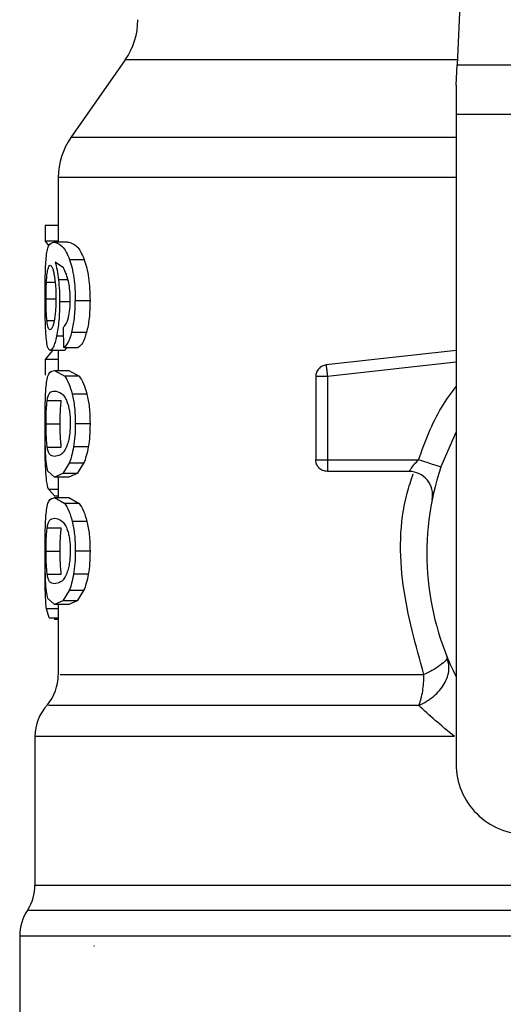
# Model space of a CAD drawing. Extents: x 0.4 to 10.6, y 0.4 to 8.1.
# Drawn here: x 7.5 to 7.5, y 6.1 to 6.2 of the extents above; entities that cross this region are included whole.
import ezdxf

# ---------------------------------------------------------------- set-up
doc = ezdxf.new("R2010")
doc.units = 0
doc.linetypes.add('SLD-SOLID', pattern=[0])
doc.layers.get('0').update_dxf_attribs({"linetype": 'CONTINUOUS'})

msp = doc.modelspace()

# ---------------------------------------------------------------- linework, layer by layer
at = {"color": 7, "linetype": 'SLD-SOLID'}
for p, q in [((7.505581650470774, 6.207611461662045), (7.504746047568175, 6.190063799485247)), ((7.486131368384314, 6.190329145753278), (7.48309342592333, 6.185990502540321)), ((7.504691137424723, 6.188910680361733), (7.504746047568175, 6.190063799485247)), ((7.504746047568175, 6.190063799485247), (7.532195282027831, 6.190063799485247)), ((7.504691137424723, 6.188910680361733), (7.504691137424723, 6.187279922311501)), ((7.532250192171282, 6.187279922311501), (7.504691137424723, 6.187279922311501)), ((7.504691137424723, 6.187279922311501), (7.504691137424723, 6.150852938674679)), ((7.482381426148412, 6.183733973941266), (7.482381426148412, 6.18011361754171)), ((7.481646602859376, 6.181046660985334), (7.481646602859376, 6.180161312990727)), ((7.482381426148412, 6.181046660985334), (7.481646602859376, 6.181046660985334)), ((7.482381426148412, 6.180161312990727), (7.481646602859376, 6.180161312990727)), ((7.481646602859376, 6.180161312990727), (7.481850036953731, 6.179916206488885)), ((7.482929762480651, 6.18011361754171), (7.482130477491837, 6.18011361754171)), ((7.482666963294307, 6.178673973728153), (7.482208855253076, 6.178991962943603)), ((7.483835223131803, 6.179130140902915), (7.483015519934418, 6.179130140902915)), ((7.484160868258812, 6.17681756672908), (7.483333567815857, 6.17681756672908)), ((7.482685433303162, 6.17421080217598), (7.482663714665168, 6.175332456774086)), ((7.48396795982064, 6.175045756086077), (7.483145176658835, 6.175045756086077)), ((7.482031041084979, 6.174021174144357), (7.481646602859376, 6.17352777362194)), ((7.482722681317314, 6.174047867169331), (7.481927925831731, 6.174047867169331)), ((7.482381426148412, 6.174047867169331), (7.482381426148412, 6.172926212571225)), ((7.482685433303162, 6.17421080217598), (7.483497397478838, 6.17421080217598)), ((7.482874391564745, 6.17421080217598), (7.482722681317314, 6.174047867169331)), ((7.504691137424723, 6.174042821894281), (7.497400395981324, 6.173227833975757)), ((7.481646602859376, 6.17352777362194), (7.481646602859376, 6.172660201421985)), ((7.482381426148412, 6.17352777362194), (7.481646602859376, 6.17352777362194)), ((7.48217122346558, 6.172926212571225), (7.482739124905134, 6.172594104407767)), ((7.48217122346558, 6.172926212571225), (7.482971425110472, 6.172926212571225)), ((7.482971425110472, 6.172926212571225), (7.483552340621908, 6.172594104407767)), ((7.483552340621908, 6.172594104407767), (7.482739124905134, 6.172594104407767)), ((7.496817121608248, 6.172575741953224), (7.496817121608248, 6.167913301591911)), ((7.497473288472597, 6.172575741953224), (7.497473288472597, 6.167913301591911)), ((7.481759060671364, 6.171240582265991), (7.482550081088985, 6.171240582265991)), ((7.483989152909149, 6.17159621549102), (7.48316587597527, 6.17159621549102)), ((7.481695904289841, 6.169930942283954), (7.48248553383464, 6.169930942283954)), ((7.484160868258812, 6.169930942283954), (7.483333567815857, 6.169930942283954)), ((7.503829213048414, 6.167501583681445), (7.504691137424723, 6.169455786884101)), ((7.481759657108919, 6.168627540452074), (7.48255068974862, 6.168627540452074)), ((7.484063788269177, 6.168634521704759), (7.483238768466543, 6.168634521704759)), ((7.497473288472597, 6.167913301591911), (7.502583131554364, 6.167913301591911)), ((7.497473288472597, 6.167913301591911), (7.497473288472597, 6.167449312285289)), ((7.482984747178795, 6.167714893217275), (7.482627016644662, 6.167142450052409)), ((7.483803721940152, 6.167714893217275), (7.482984747178795, 6.167714893217275)), ((7.483803721940152, 6.167714893217275), (7.48343762661376, 6.167142450052409)), ((7.48217122346558, 6.166935652441353), (7.481799442427093, 6.167270596127611)), ((7.482627016644662, 6.167142450052409), (7.48217122346558, 6.166935652441353)), ((7.482971425110472, 6.166935652441353), (7.48217122346558, 6.166935652441353)), ((7.482381426148412, 6.166935652441353), (7.482381426148412, 6.165788927910635)), ((7.48343762661376, 6.167142450052409), (7.482627016644662, 6.167142450052409)), ((7.48343762661376, 6.167142450052409), (7.482971425110472, 6.166935652441353)), ((7.502063184671947, 6.167257122505481), (7.497473288472597, 6.167257122505481)), ((7.481823950143977, 6.166262460218126), (7.482184767975779, 6.165879840638181)), ((7.48217122346558, 6.165788927910635), (7.482739124905134, 6.165456819747177)), ((7.48217122346558, 6.165788927910635), (7.482971425110472, 6.165788927910635)), ((7.482381426148412, 6.165879840638181), (7.482184767975779, 6.165879840638181)), ((7.482971425110472, 6.165788927910635), (7.483552340621908, 6.165456819747177)), ((7.483552340621908, 6.165456819747177), (7.482739124905134, 6.165456819747177)), ((7.481759060671364, 6.164103297605402), (7.482550081088985, 6.164103297605402)), ((7.483989152909149, 6.16445893083043), (7.48316587597527, 6.16445893083043)), ((7.481695904289841, 6.162793657623364), (7.48248553383464, 6.162793657623364)), ((7.484160868258812, 6.162793657623364), (7.483333567815857, 6.162793657623364)), ((7.481638560730056, 6.161719991804222), (7.481642662460451, 6.162242040884577)), ((7.481759657108919, 6.161490275346813), (7.48255068974862, 6.161490275346813)), ((7.484063788269177, 6.16149723704417), (7.483238768466543, 6.16149723704417)), ((7.48217122346558, 6.159798367780763), (7.481799442427093, 6.16013331146702)), ((7.482984747178795, 6.160577608556685), (7.482627016644662, 6.160005165391819)), ((7.483803721940152, 6.160577608556685), (7.482984747178795, 6.160577608556685)), ((7.483803721940152, 6.160577608556685), (7.48343762661376, 6.160005165391819)), ((7.482627016644662, 6.160005165391819), (7.48217122346558, 6.159798367780763)), ((7.482971425110472, 6.159798367780763), (7.48217122346558, 6.159798367780763)), ((7.482381426148412, 6.159798367780763), (7.482381426148412, 6.15585922039724)), ((7.48343762661376, 6.160005165391819), (7.482627016644662, 6.160005165391819)), ((7.48343762661376, 6.160005165391819), (7.482971425110472, 6.159798367780763)), ((7.481874270896001, 6.159050552419591), (7.481719253353444, 6.159546847130795)), ((7.481874270896001, 6.159050552419591), (7.482381426148412, 6.159050552419591)), ((7.482165667307544, 6.159050552419591), (7.482165628196883, 6.158952677994688)), ((7.482381426148412, 6.158952677994688), (7.482165628196883, 6.158952677994688)), ((7.481069089975298, 6.152393527099893), (7.481069089975298, 6.14406608552143)), ((7.480216071829437, 6.141197651102274), (7.480216071829437, 6.133792556202118)), ((7.484405801207103, 6.140629920771855), (7.484373838020789, 6.14063240429872))]:
    msp.add_line(p, q, dxfattribs=at)
at = {"color": 8, "linetype": 'SLD-SOLID'}
for p, q in [((7.504758682755545, 6.190329145753278), (7.486131368384314, 6.190329145753278)), ((7.504691137424723, 6.185990502540321), (7.48309342592333, 6.185990502540321)), ((7.481717363819716, 6.177877446040819), (7.482201930221964, 6.177877446040819)), ((7.482921104358448, 6.177996264223777), (7.482391626697241, 6.177996264223777)), ((7.481695904289841, 6.176942896836811), (7.482230129007321, 6.176942896836811)), ((7.482994070182207, 6.176761169158368), (7.48245625461732, 6.176761169158368)), ((7.481743411518811, 6.175714900356065), (7.482145280876383, 6.175714900356065)), ((7.482673179444719, 6.174843690864797), (7.482282857509308, 6.174843690864797)), ((7.504691137424723, 6.173382555743954), (7.497473288472597, 6.172575741953224)), ((7.481823950143977, 6.166262460218126), (7.482381426148412, 6.166262460218126)), ((7.482381426148412, 6.159546847130795), (7.481719253353444, 6.159546847130795)), ((7.481069089975298, 6.14406608552143), (7.513943105795195, 6.14406608552143)), ((7.520344296528648, 6.141197651102274), (7.480216071829437, 6.141197651102274))]:
    msp.add_line(p, q, dxfattribs=at)
at = {"color": 7, "linetype": 'SLD-SOLID'}
for centre, radius, start, end in [((7.482906360336059, 6.192587315130557), 0.00393700787402028, 325.000007375995, 0), ((7.486318433826872, 6.183732333560742), 0.003937007874014789, 144.9999966487167, 179.9928702269493), ((7.518470664798002, 6.162663956089088), 0.01541994750656191, 161.7161100404763, 206.6686605973595), ((7.502063184811125, 6.165944795984101), 0.001312335958005897, 348.6922705650204, 90), ((7.479756754036847, 6.155862544260111), 0.002624671916011065, 320.054722570184, 359.5677450064808), ((7.483693761910863, 6.152390429678654), 0.002624671916010606, 137.206218183227, 179.835160496138), ((7.508628145112962, 6.15085293246704), 0.003937007874015741, 179.9999999997415, 270.0000000000008), ((7.478444418078843, 6.144066091423339), 0.002624671916009966, 328.0599039888568, 359.9999999283985), ((7.482840743538159, 6.141197654022552), 0.002624671916010025, 145.810322745977, 180)]:
    msp.add_arc(centre, radius, start, end, dxfattribs=at)
at = {"color": 8, "linetype": 'SLD-SOLID'}
for points, knots in [([(7.504691137424723, 6.183732331293574), (7.504622162358938, 6.183732331293574), (7.502302399054145, 6.183732331293574), (7.498176886946319, 6.183732331293575), (7.492664530862803, 6.183732331293574), (7.488185318619491, 6.183732331293575), (7.484879024095012, 6.183732331293574), (7.482770268511416, 6.183732331293574), (7.482517336615599, 6.183732331293574), (7.4823918466947, 6.183732331293574)], [0, 0, 0, 0, 0.005094461386302771, 0.1713364742332452, 0.3375785007630105, 0.503820365936758, 0.6700623447287529, 0.836304353280434, 1, 1, 1, 1]), ([(7.502583131554364, 6.167913301591911), (7.502953497632913, 6.168929507873494), (7.503487065315917, 6.170393504882193), (7.504409112221295, 6.171639346010226), (7.504691137424723, 6.172020409701803)], [0, 0, 0, 0, 0.6941313920344084, 1, 1, 1, 1]), ([(7.502890057342065, 6.155862544803282), (7.502426415483384, 6.157511531363724), (7.501502464823023, 6.160797650148978), (7.501499908380993, 6.164790008293689), (7.502166015382479, 6.166758935409525), (7.50228769085621, 6.167118592550236)], [0, 0, 0, 0, 0.4515293696887159, 0.8998127573768276, 1, 1, 1, 1]), ([(7.482493634629948, 6.155862544803282), (7.482494217377816, 6.155862544803282), (7.482495663271133, 6.155862544803282), (7.48366842376458, 6.155862544803282), (7.485823394341607, 6.155862544803282), (7.48893939382115, 6.155862544803282), (7.492889381239543, 6.155862544803282), (7.497534647951098, 6.155862544803282), (7.501104920741396, 6.155862544803282), (7.502890057342065, 6.155862544803282)], [0, 0, 0, 0, 0.1011429472221802, 0.250952289366118, 0.4007619884218801, 0.5505715357370945, 0.7003809271568613, 0.850190446331083, 0.9999999999999999, 0.9999999999999999, 0.9999999999999999, 0.9999999999999999]), ([(7.502606765392455, 6.154126520413539), (7.500788558582656, 6.154126519820127), (7.497152144300627, 6.154126518633301), (7.4924211319581, 6.154126527534488), (7.488398627819696, 6.154126493710004), (7.48522591951042, 6.154126502774718), (7.483032688938984, 6.154126500340383), (7.481840537375225, 6.154126500939599), (7.481840196086891, 6.154126500881552), (7.481840058846778, 6.154126500858209)], [0, 0, 0, 0, 0.1498669144907424, 0.2997338835824049, 0.4496006486578163, 0.5994676600444308, 0.7493345704721998, 0.8992015004295126, 1, 1, 1, 1]), ([(7.504608957374074, 6.152390378691819), (7.502650013647484, 6.152390379273866), (7.49873212552878, 6.15239038043796), (7.493551915840542, 6.152390371707254), (7.489084727049511, 6.152390404883938), (7.485491693575343, 6.152390398239927), (7.482903812046009, 6.152390391639265), (7.4813269280705, 6.152390423589199), (7.481185815750676, 6.152390419662817), (7.481118956065908, 6.152390417802478)], [0, 0, 0, 0, 0.144918331683506, 0.2898367126011235, 0.434755022683297, 0.5796735313057249, 0.7245917656964603, 0.869510275565114, 1, 1, 1, 1]), ([(7.513943105795195, 6.142631917200177), (7.513764302727547, 6.142631917226571), (7.511276167997106, 6.142631917593858), (7.506592363451676, 6.142631888738014), (7.500191718383158, 6.142631900508447), (7.494413467273688, 6.142631895097282), (7.489442689747618, 6.142631904971506), (7.485437288907772, 6.142631870885774), (7.482576357378326, 6.14263188002251), (7.480887823311467, 6.142631877700985), (7.480780869777983, 6.142631877968298), (7.480732369198459, 6.142631878089517)], [0, 0, 0, 0, 0.009791918407735361, 0.1362594757928544, 0.2627270312277665, 0.3891946233059035, 0.5156621857754657, 0.6421297541391262, 0.7685972939944824, 0.8950650345136366, 1, 1, 1, 1])]:
    msp.add_open_spline(points, degree=3, knots=knots, dxfattribs=at)
at = {"color": 7, "linetype": 'SLD-SOLID'}
for points, knots in [([(7.481703873086675, 6.17922561002227), (7.481719903298932, 6.179365055777009), (7.48175433188569, 6.179664547772992), (7.481872752423177, 6.18004476085425), (7.482022923814155, 6.180084882308432), (7.482130477491837, 6.18011361754171)], [0, 0, 0, 0, 0.1982458024176429, 0.4257786920289119, 1, 1, 1, 1]), ([(7.482130477491837, 6.18011361754171), (7.482278937243708, 6.180080631409732), (7.482487254279653, 6.180034345644369), (7.48281724484941, 6.179613967954367), (7.482952304745444, 6.179284397392007), (7.483015519934418, 6.179130140902915)], [0, 0, 0, 0, 0.5688447582034335, 0.7981964973530429, 1, 1, 1, 1]), ([(7.482929762480651, 6.18011361754171), (7.48308161468886, 6.180080618459798), (7.483294701369124, 6.180034312483093), (7.483632289670068, 6.179613961966619), (7.483770522140729, 6.179284396894295), (7.483835223131803, 6.179130140902915)], [0, 0, 0, 0, 0.5688042541663528, 0.7981748284684982, 1, 1, 1, 1]), ([(7.481638560730056, 6.176924084609688), (7.481639096938646, 6.177150603971127), (7.481640138437696, 6.177590581442364), (7.481650752158774, 6.178214114681979), (7.481669541841963, 6.178775485954318), (7.481692278926081, 6.179073596578694), (7.481703873086675, 6.17922561002227)], [0, 0, 0, 0, 0.2602032728684205, 0.5054030581629657, 0.747793677367803, 1, 1, 1, 1]), ([(7.482208855253076, 6.178991962943603), (7.482245337403744, 6.17885259710096), (7.482316160653273, 6.178582044469914), (7.482366983489573, 6.17818754898569), (7.482391626697241, 6.177996264223778)], [0, 0, 0, 0, 0.515115458697897, 1, 1, 1, 1]), ([(7.483015519934418, 6.179130140902915), (7.483062641303048, 6.178982013186329), (7.483154814957235, 6.178692261990192), (7.483257818471452, 6.178130120019937), (7.483322852272384, 6.177497714648038), (7.483329918842732, 6.177049178077916), (7.483333567815857, 6.17681756672908)], [0, 0, 0, 0, 0.2526970715257723, 0.4942983016429277, 0.7388702276089735, 1, 1, 1, 1]), ([(7.483835223131803, 6.179130140902915), (7.483883465758868, 6.178982011433028), (7.483977809903429, 6.17869232679165), (7.484083294411681, 6.178130169993443), (7.484149893596245, 6.177497727359197), (7.484157131327815, 6.177049165042581), (7.484160868258812, 6.17681756672908)], [0, 0, 0, 0, 0.2528620326693118, 0.4945015148462176, 0.7390048332153024, 1, 1, 1, 1]), ([(7.481717363819716, 6.177877446040819), (7.481726275308333, 6.178020395428805), (7.481744534708636, 6.178313294877054), (7.481776823247935, 6.178485263463208), (7.481793353386323, 6.178573302891111)], [0, 0, 0, 0, 0.4880493590590115, 0.9999999999999999, 0.9999999999999999, 0.9999999999999999, 0.9999999999999999]), ([(7.481793353386323, 6.178573302891111), (7.481812653462731, 6.178644231453272), (7.481851394156247, 6.178786605070361), (7.481901788858861, 6.178806519292977), (7.481927077619306, 6.178816512525978)], [0, 0, 0, 0, 0.4981861359649982, 1, 1, 1, 1]), ([(7.481927077619306, 6.178816512525978), (7.481966017534228, 6.178794903949578), (7.482022903348474, 6.178763336816839), (7.482100952876077, 6.178531349247437), (7.482133933019102, 6.178367314541377), (7.482150384817421, 6.178285487549312)], [0, 0, 0, 0, 0.520945058289857, 0.7610284685738623, 0.9999999999999999, 0.9999999999999999, 0.9999999999999999, 0.9999999999999999]), ([(7.482965939840504, 6.17783323144048), (7.482923498646903, 6.178005337806463), (7.482834376166614, 6.178366744847803), (7.482724509918097, 6.178568366646982), (7.482666963294307, 6.178673973728153)], [0, 0, 0, 0, 0.4762119889714315, 1, 1, 1, 1]), ([(7.481695904289841, 6.176942896836811), (7.481696737446081, 6.177107647651714), (7.481698413344073, 6.177439044749275), (7.481711022953747, 6.177730756116909), (7.481717363819716, 6.177877446040819)], [0, 0, 0, 0, 0.4971401865447669, 1, 1, 1, 1]), ([(7.482150384817421, 6.178285487549311), (7.482178663713992, 6.178098824576813), (7.48222075828837, 6.177820967258032), (7.482247634114633, 6.177350889697484), (7.482250062314264, 6.177109704365184), (7.482251300096084, 6.176986759441219)], [0, 0, 0, 0, 0.5008665143933281, 0.7455652553532613, 1, 1, 1, 1]), ([(7.482391626697241, 6.177996264223777), (7.482410359634876, 6.17779891646429), (7.482447658637354, 6.177405978916891), (7.482453397849592, 6.176975463714196), (7.48245625461732, 6.176761169158368)], [0, 0, 0, 0, 0.5022369605384841, 1, 1, 1, 1]), ([(7.483051526185137, 6.176886499266099), (7.48304801261676, 6.177060303385004), (7.48304109729294, 6.177402380622448), (7.482990720814505, 6.177691170971774), (7.482965939840504, 6.17783323144048)], [0, 0, 0, 0, 0.5080844320529612, 1, 1, 1, 1]), ([(7.481660186480235, 6.175446092794687), (7.481653683132278, 6.175674000742193), (7.481640426902405, 6.17613856148273), (7.481639190545195, 6.176658978143418), (7.481638560730056, 6.176924084609688)], [0, 0, 0, 0, 0.4905880493526703, 1, 1, 1, 1]), ([(7.481743411518811, 6.175714900356065), (7.481735655066102, 6.175800827668547), (7.481720637424003, 6.175967195681594), (7.481706118547393, 6.176269729829655), (7.48169734675096, 6.176597508886876), (7.48169638969975, 6.176826668585421), (7.481695904289841, 6.176942896836811)], [0, 0, 0, 0, 0.2634766724637381, 0.5101298902139371, 0.7515411888274832, 1, 1, 1, 1]), ([(7.482251300096084, 6.176986759441219), (7.482250112592582, 6.176863701713744), (7.482247792096838, 6.176623235110955), (7.482227157572127, 6.176280362711931), (7.482194695352237, 6.175967020122217), (7.482165188569989, 6.17579588779482), (7.48215010859839, 6.175708427541951)], [0, 0, 0, 0, 0.2562540048670986, 0.5007449045754933, 0.7448467068946772, 1, 1, 1, 1]), ([(7.48245625461732, 6.176761169158368), (7.482454169079475, 6.17657988132806), (7.482450067428983, 6.17622334053469), (7.482414131069109, 6.175712616352389), (7.482358135982657, 6.175240409248279), (7.48230840322029, 6.174978317042967), (7.482282857509308, 6.174843690864797)], [0, 0, 0, 0, 0.251369905005447, 0.4943719895997267, 0.7402793168313548, 1, 1, 1, 1]), ([(7.482914323547892, 6.175762165587831), (7.482934997854906, 6.175839676143979), (7.482975310675208, 6.175990813936376), (7.483019096881727, 6.17626689620334), (7.483046811504641, 6.176567972946065), (7.483049933285535, 6.176778882122441), (7.483051526185137, 6.176886499266099)], [0, 0, 0, 0, 0.2578781057925663, 0.5028363819521137, 0.7463205279900607, 1, 1, 1, 1]), ([(7.483145176658835, 6.175045756086077), (7.483199623255708, 6.17530053326693), (7.483312303686775, 6.175827809611312), (7.483326322711036, 6.176480337113993), (7.483333567815857, 6.17681756672908)], [0, 0, 0, 0, 0.4831947868848943, 1, 1, 1, 1]), ([(7.484160868258812, 6.17681756672908), (7.48415343807593, 6.176480324846825), (7.484139056591301, 6.175827576586875), (7.484023711810093, 6.175300512783978), (7.48396795982064, 6.175045756086077)], [0, 0, 0, 0, 0.5166492244385607, 0.9999999999999999, 0.9999999999999999, 0.9999999999999999, 0.9999999999999999]), ([(7.48191865416106, 6.175200868960867), (7.48188075736506, 6.175220862815201), (7.481825943435192, 6.175249781928291), (7.481772168860864, 6.175473454620821), (7.481752889604846, 6.175635322645192), (7.481743411518811, 6.175714900356065)], [0, 0, 0, 0, 0.5324572160581693, 0.77014617540298, 1, 1, 1, 1]), ([(7.48215010859839, 6.175708427541951), (7.482133421313425, 6.175629869734363), (7.482099502700654, 6.175470192958815), (7.482017947240718, 6.175248920423265), (7.481959254774902, 6.17522051704587), (7.48191865416106, 6.175200868960867)], [0, 0, 0, 0, 0.2298901183901446, 0.4672751692254367, 1, 1, 1, 1]), ([(7.482663714665168, 6.175332456774086), (7.482713314867309, 6.175380423222678), (7.482800543701484, 6.175464778874668), (7.482880033408073, 6.175672541350357), (7.482914323547892, 6.175762165587831)], [0, 0, 0, 0, 0.5686216330618279, 1, 1, 1, 1]), ([(7.481745665270553, 6.174423857492525), (7.481726068506134, 6.174557377632953), (7.481687864100853, 6.174817678642298), (7.48166925172712, 6.175240268402606), (7.481660186480235, 6.175446092794687)], [0, 0, 0, 0, 0.5129451505601621, 1, 1, 1, 1]), ([(7.482685433303162, 6.17421080217598), (7.482771326790426, 6.174274964456912), (7.482935228342622, 6.174397398622436), (7.483077475084676, 6.174836681673395), (7.483145176658835, 6.175045756086077)], [0, 0, 0, 0, 0.524055361970882, 1, 1, 1, 1]), ([(7.48396795982064, 6.175045756086077), (7.483898646472055, 6.174836688737035), (7.483752988984843, 6.174397347320953), (7.483585292841284, 6.17427495318548), (7.483497397478838, 6.17421080217598)], [0, 0, 0, 0, 0.4758653324977246, 0.9999999999999999, 0.9999999999999999, 0.9999999999999999, 0.9999999999999999]), ([(7.482282857509308, 6.174843690864797), (7.482255104413054, 6.174721223041622), (7.482199686734716, 6.174476677987284), (7.482073505818989, 6.174129586099177), (7.481986928165397, 6.174080987158255), (7.481927925831731, 6.174047867169331)], [0, 0, 0, 0, 0.2421503624898251, 0.4835284241865305, 1, 1, 1, 1]), ([(7.481927925831731, 6.174047867169331), (7.481891449817661, 6.174062755080708), (7.481819379420577, 6.174092171060278), (7.481770035447013, 6.17431420070505), (7.481745665270553, 6.174423857492525)], [0, 0, 0, 0, 0.5061164576119328, 1, 1, 1, 1]), ([(7.481697642269764, 6.172019920818562), (7.481716276831268, 6.172170408107562), (7.481756572926978, 6.172495827635108), (7.481889739750766, 6.172860182745666), (7.482056155444918, 6.17289922017013), (7.48217122346558, 6.172926212571225)], [0, 0, 0, 0, 0.2097572478866501, 0.453587176431911, 1, 1, 1, 1]), ([(7.497400395981324, 6.173227833975757), (7.497321950004395, 6.173210523550763), (7.497165059315425, 6.17317590297989), (7.49697440531878, 6.173021964616543), (7.496842594329403, 6.17281539284491), (7.496825612443898, 6.172655624912023), (7.496817121608248, 6.172575741953224)], [0, 0, 0, 0, 0.2499997442407182, 0.4999954574150343, 0.7500008822031, 1, 1, 1, 1]), ([(7.497400395981324, 6.173227833975757), (7.497400665246936, 6.173225432032222), (7.497401203768015, 6.173220628235666), (7.497405568419699, 6.173181567313179), (7.497412190799936, 6.173122323085024), (7.497418560482715, 6.173065333532588), (7.497421745512471, 6.173036837071058)], [0, 0, 0, 0, 0.2500074372090693, 0.5000054534032315, 0.7499879407048389, 1, 1, 1, 1]), ([(7.497421745512471, 6.173036837071058), (7.497425311075732, 6.173004943135639), (7.497432442236182, 6.172941154961319), (7.497445237076688, 6.172826682033175), (7.497458967716086, 6.172703828665144), (7.49746851513312, 6.172618435323373), (7.497473288472597, 6.172575741953224)], [0, 0, 0, 0, 0.2499991665306762, 0.5000007118684109, 0.7500196825777521, 1, 1, 1, 1]), ([(7.482739124905134, 6.172594104407767), (7.482819755220686, 6.17247507632578), (7.482972385058789, 6.172249761110788), (7.483103857129808, 6.171805693773163), (7.48316587597527, 6.17159621549102)], [0, 0, 0, 0, 0.5282736098919509, 0.9999999999999999, 0.9999999999999999, 0.9999999999999999, 0.9999999999999999]), ([(7.483552340621908, 6.172594104407767), (7.483634856772475, 6.172475088513268), (7.483791031754437, 6.172249831941691), (7.483925657583907, 6.171805691299796), (7.483989152909149, 6.17159621549102)], [0, 0, 0, 0, 0.5283570360008927, 1, 1, 1, 1]), ([(7.497473288472597, 6.172575741953224), (7.497387306409154, 6.172575741953224), (7.497215340079094, 6.172575741953224), (7.49699845441186, 6.172575741953224), (7.496846706927419, 6.172575741953224), (7.496826983508706, 6.172575741953224), (7.496817121608248, 6.172575741953224)], [0, 0, 0, 0, 0.2499970764152718, 0.500000558661732, 0.7499954348321515, 1, 1, 1, 1]), ([(7.481638560730056, 6.169930942283954), (7.481639043016489, 6.170143289665067), (7.481639970823244, 6.170551796562162), (7.481649621072783, 6.171125796783775), (7.481666700621381, 6.171631583124346), (7.481687230408423, 6.171889245226372), (7.481697642269764, 6.172019920818562)], [0, 0, 0, 0, 0.2671839876293891, 0.5139997544054945, 0.7535207180331808, 1, 1, 1, 1]), ([(7.481759060671364, 6.171240582265991), (7.481774303775231, 6.171324261872747), (7.481809380502106, 6.171516821520485), (7.481927510094396, 6.171729712384303), (7.482067904785871, 6.171751165434429), (7.48217122346558, 6.171766953074201)], [0, 0, 0, 0, 0.1687182058811125, 0.3882465459820723, 1, 1, 1, 1]), ([(7.48217122346558, 6.171766953074201), (7.482295401322197, 6.171748839989101), (7.48246589734248, 6.171723970749056), (7.482722023746546, 6.171482831275744), (7.482821214962975, 6.171274935793011), (7.482865391224273, 6.171182346494292)], [0, 0, 0, 0, 0.5979032621767255, 0.8209203274524715, 1, 1, 1, 1]), ([(7.481695904289841, 6.169930942283954), (7.481696530266168, 6.170058236540835), (7.481697767840215, 6.170309901119452), (7.481709338742631, 6.170665571293315), (7.48172875890262, 6.170986170423067), (7.481748635023784, 6.17115304915078), (7.481759060671364, 6.171240582265991)], [0, 0, 0, 0, 0.2422990814230783, 0.4790325794710953, 0.7267362840815075, 1, 1, 1, 1]), ([(7.48248553383464, 6.169930942283954), (7.482486174235708, 6.170058236679451), (7.482487440337384, 6.170309903416483), (7.482499262152134, 6.1706655817271), (7.482519111893703, 6.170986176580609), (7.482539425659824, 6.171153050067178), (7.482550081088985, 6.171240582265991)], [0, 0, 0, 0, 0.2422863138053703, 0.479010924123578, 0.7267192032308355, 0.9999999999999999, 0.9999999999999999, 0.9999999999999999, 0.9999999999999999]), ([(7.482865391224273, 6.171182346494292), (7.482892846986656, 6.171104086436444), (7.482945673959325, 6.170953508139648), (7.483005671018619, 6.170652637988008), (7.483043473152029, 6.170311257770869), (7.483047595722938, 6.170068140443723), (7.483049709983896, 6.16994345769493)], [0, 0, 0, 0, 0.2639231170024784, 0.507808127623917, 0.7475793424472426, 1, 1, 1, 1]), ([(7.48316587597527, 6.17159621549102), (7.483214385434489, 6.17135565447514), (7.483315429974104, 6.170854569171564), (7.483327363392545, 6.170246887933469), (7.483333567815857, 6.169930942283954)], [0, 0, 0, 0, 0.4800799667516171, 1, 1, 1, 1]), ([(7.483989152909149, 6.17159621549102), (7.484038826674984, 6.171355675209299), (7.484142266805712, 6.170854776641055), (7.484154506355564, 6.17024690387923), (7.484160868258812, 6.169930942283954)], [0, 0, 0, 0, 0.4802175469651883, 0.9999999999999999, 0.9999999999999999, 0.9999999999999999, 0.9999999999999999]), ([(7.481648947054518, 6.169951475380087), (7.48164648385371, 6.169853427917447), (7.481638929953327, 6.169552745665648), (7.481638526841692, 6.169219059801911), (7.48163825517803, 6.168994183327695)], [0, 0, 0, 0, 0.3260833057263912, 1, 1, 1, 1]), ([(7.481669025489237, 6.168264104650515), (7.48165978909582, 6.168503890553423), (7.481640334704046, 6.169008945793836), (7.481639171616582, 6.16961344313473), (7.481638560730056, 6.169930942283954)], [0, 0, 0, 0, 0.4747716362899538, 1, 1, 1, 1]), ([(7.481759657108919, 6.168627540452074), (7.481749133786327, 6.168715517663045), (7.48172911887128, 6.168882846601989), (7.481709508082572, 6.1692023688306), (7.481697800645855, 6.169555448571256), (7.481696539973287, 6.169805071859138), (7.481695904289841, 6.169930942283954)], [0, 0, 0, 0, 0.2755627586770159, 0.5241087267100074, 0.7600358634648793, 1, 1, 1, 1]), ([(7.48255068974862, 6.168627540452074), (7.482539934814908, 6.168715517074713), (7.482519479631991, 6.168882842876694), (7.482499439198924, 6.16920235798195), (7.482487471560982, 6.169555435778632), (7.482486183402608, 6.169805064345486), (7.48248553383464, 6.169930942283954)], [0, 0, 0, 0, 0.2755741349562912, 0.5241240428851222, 0.7600343374030502, 0.9999999999999999, 0.9999999999999999, 0.9999999999999999, 0.9999999999999999]), ([(7.483049709983896, 6.16994345769493), (7.483047214032014, 6.169816120214902), (7.483042262728573, 6.169563516585844), (7.482998782082602, 6.169206749045689), (7.482930952961312, 6.168884838357308), (7.482872630022553, 6.168717263564496), (7.48284191993986, 6.168629026657127)], [0, 0, 0, 0, 0.2393363181723111, 0.4747794798679287, 0.7234438807625666, 1, 1, 1, 1]), ([(7.483333567815857, 6.169930942283954), (7.483330054231621, 6.169696824153073), (7.483323256352953, 6.169243865993771), (7.483266290617988, 6.168833017211241), (7.483238768466543, 6.168634521704759)], [0, 0, 0, 0, 0.5168648054438596, 1, 1, 1, 1]), ([(7.484160868258812, 6.169930942283954), (7.484157266890754, 6.169696817112359), (7.484150298109435, 6.169243776185801), (7.484091972179706, 6.16883300980429), (7.484063788269177, 6.168634521704759)], [0, 0, 0, 0, 0.51678591904164, 1, 1, 1, 1]), ([(7.481673325217343, 6.167367375454051), (7.481662615549284, 6.167615096700921), (7.481641546806024, 6.168102429764973), (7.481639340147449, 6.168700248124133), (7.48163825517803, 6.168994183327695)], [0, 0, 0, 0, 0.5083202128907537, 1, 1, 1, 1]), ([(7.48217122346558, 6.168094911938377), (7.482068349875791, 6.168110945682033), (7.481928360665164, 6.168132764217987), (7.481810250995996, 6.168348903793857), (7.481775023876601, 6.168542910765725), (7.481759657108919, 6.168627540452074)], [0, 0, 0, 0, 0.6097763389245372, 0.8297767048009458, 1, 1, 1, 1]), ([(7.48284191993986, 6.168629026657127), (7.482794767727503, 6.168534135881043), (7.482684631488761, 6.168312493827636), (7.482438491718511, 6.168132708016707), (7.482278682334196, 6.168110108370317), (7.48217122346558, 6.168094911938377)], [0, 0, 0, 0, 0.1969416026257712, 0.4600082643234186, 1, 1, 1, 1]), ([(7.483238768466543, 6.168634521704759), (7.483204105023246, 6.168454859607325), (7.483133794252029, 6.168090435896708), (7.483034890867088, 6.167841236490236), (7.482984747178795, 6.167714893217275)], [0, 0, 0, 0, 0.4930033150998104, 1, 1, 1, 1]), ([(7.484063788269177, 6.168634521704759), (7.484028291156928, 6.168454855448001), (7.483956271265937, 6.168090331592194), (7.483855052216869, 6.167841221901952), (7.483803721940152, 6.167714893217275)], [0, 0, 0, 0, 0.4928792831994147, 1, 1, 1, 1]), ([(7.481799442427093, 6.167270596127611), (7.481769424176863, 6.167388380333987), (7.481712277739595, 6.167612608851951), (7.481682948483818, 6.168054386719126), (7.481669025489237, 6.168264104650515)], [0, 0, 0, 0, 0.5252864686719135, 1, 1, 1, 1]), ([(7.496817121608248, 6.167913301591911), (7.496826983508706, 6.167913301591911), (7.496846706927419, 6.167913301591911), (7.49699845441186, 6.167913301591911), (7.497215340079094, 6.167913301591911), (7.497387306409154, 6.167913301591911), (7.497473288472597, 6.167913301591911)], [0, 0, 0, 0, 0.2500045651678486, 0.4999994413382681, 0.7500029235847282, 1, 1, 1, 1]), ([(7.497473290917014, 6.167257122505481), (7.49738730935341, 6.167266993314992), (7.49721534975809, 6.167286734528546), (7.496998444839009, 6.167438450937646), (7.496846710061972, 6.167655350961898), (7.496826984449176, 6.16782731784789), (7.496817121608248, 6.167913301591911)], [0, 0, 0, 0, 0.2500022939867242, 0.4999943185694892, 0.74999628403334, 1, 1, 1, 1]), ([(7.502063192005195, 6.167257122505481), (7.502064695793787, 6.167259682047989), (7.502067706516484, 6.167264806486867), (7.502092389739476, 6.167305100833251), (7.50213189925531, 6.167366435578514), (7.502207552794956, 6.167477536015986), (7.502352793136756, 6.167667744245641), (7.502501662810759, 6.167826450042388), (7.502583131554364, 6.167913301591911)], [0, 0, 0, 0, 0.1108832482577683, 0.2219984340055142, 0.3349434324444158, 0.4512483990972944, 0.6996963701497196, 0.9999999999999999, 0.9999999999999999, 0.9999999999999999, 0.9999999999999999]), ([(7.503829213048414, 6.167501583681445), (7.503810482890279, 6.167507774952233), (7.503773022713941, 6.167520157447554), (7.5034848654055, 6.167615370969722), (7.503072979171033, 6.167751448418082), (7.502746414119191, 6.167859350525398), (7.502583131554364, 6.167913301591911)], [0, 0, 0, 0, 0.2500006466826696, 0.4999994256413703, 0.7499996532544536, 1, 1, 1, 1]), ([(7.481823950143977, 6.166262460218126), (7.481789074116607, 6.166396226421869), (7.481722770663709, 6.166650531796019), (7.481689225443643, 6.167136859254455), (7.481673325217343, 6.167367375454051)], [0, 0, 0, 0, 0.5260062009688724, 0.9999999999999999, 0.9999999999999999, 0.9999999999999999, 0.9999999999999999]), ([(7.497473288472597, 6.167449312285289), (7.497473288472597, 6.167420644511692), (7.497473288472597, 6.167363310444852), (7.497473288472597, 6.167303700415611), (7.497473288472597, 6.167264396930268), (7.497473288472597, 6.167259547349766), (7.497473288472597, 6.167257122505481)], [0, 0, 0, 0, 0.2499964534362924, 0.499979997501404, 0.7499844275023396, 1, 1, 1, 1]), ([(7.502835434417518, 6.167000419693156), (7.50287704207285, 6.166971878148859), (7.502935522654446, 6.166931762307271), (7.502980105392101, 6.166881238469943), (7.50299296848656, 6.166866661238346)], [0, 0, 0, 0, 0.7114781384890643, 0.9999999999999999, 0.9999999999999999, 0.9999999999999999, 0.9999999999999999]), ([(7.481697642269764, 6.164882636157972), (7.481716276831268, 6.165033123446973), (7.481756572926978, 6.165358542974518), (7.481889739750766, 6.165722898085076), (7.482056155444918, 6.165761935509542), (7.48217122346558, 6.165788927910635)], [0, 0, 0, 0, 0.2097572478866501, 0.453587176431911, 1, 1, 1, 1]), ([(7.482739124905134, 6.165456819747177), (7.482819755220686, 6.165337791665189), (7.482972385058789, 6.165112476450199), (7.483103857129808, 6.164668409112573), (7.48316587597527, 6.16445893083043)], [0, 0, 0, 0, 0.5282736098919509, 0.9999999999999999, 0.9999999999999999, 0.9999999999999999, 0.9999999999999999]), ([(7.483552340621908, 6.165456819747177), (7.483634856772475, 6.165337803852679), (7.483791031754437, 6.165112547281102), (7.483925657583907, 6.164668406639206), (7.483989152909149, 6.16445893083043)], [0, 0, 0, 0, 0.5283570360008927, 1, 1, 1, 1]), ([(7.481638560730056, 6.162793657623364), (7.48163904298023, 6.163006011678843), (7.481639970703572, 6.163414525403963), (7.481649621128143, 6.163988530922803), (7.481666700282345, 6.164494316831914), (7.481687230374218, 6.164751967749163), (7.481697642269764, 6.164882636157972)], [0, 0, 0, 0, 0.2671915334500142, 0.514006706414003, 0.7535270937800823, 1, 1, 1, 1]), ([(7.481759060671364, 6.164103297605402), (7.481774303775231, 6.164186977212157), (7.481809380502106, 6.164379536859895), (7.481927510094396, 6.164592427723713), (7.482067904785871, 6.164613880773839), (7.48217122346558, 6.16462966841361)], [0, 0, 0, 0, 0.1687182058811125, 0.3882465459820723, 1, 1, 1, 1]), ([(7.48217122346558, 6.16462966841361), (7.482295401322197, 6.164611555328512), (7.48246589734248, 6.164586686088466), (7.482722023746546, 6.164345546615155), (7.482821214962975, 6.164137651132421), (7.482865391224273, 6.164045061833702)], [0, 0, 0, 0, 0.5979032621767255, 0.8209203274524715, 1, 1, 1, 1]), ([(7.481695904289841, 6.162793657623364), (7.481696530266168, 6.162920951880245), (7.481697767840215, 6.163172616458863), (7.481709338742631, 6.163528286632726), (7.48172875890262, 6.163848885762477), (7.481748635023784, 6.16401576449019), (7.481759060671364, 6.164103297605402)], [0, 0, 0, 0, 0.2422990814230783, 0.4790325794710953, 0.7267362840815075, 1, 1, 1, 1]), ([(7.48248553383464, 6.162793657623364), (7.482486174235708, 6.162920952018861), (7.482487440337384, 6.163172618755893), (7.482499262152134, 6.16352829706651), (7.482519111893703, 6.163848891920019), (7.482539425659824, 6.164015765406589), (7.482550081088985, 6.164103297605402)], [0, 0, 0, 0, 0.2422863138053703, 0.479010924123578, 0.7267192032308355, 0.9999999999999999, 0.9999999999999999, 0.9999999999999999, 0.9999999999999999]), ([(7.482865391224273, 6.164045061833702), (7.482892846643163, 6.163966800942037), (7.482945671846422, 6.163816224200666), (7.483005674057353, 6.163515366301962), (7.483043471303157, 6.163173983593317), (7.483047595166744, 6.162930868102834), (7.483049709983896, 6.16280619258967)], [0, 0, 0, 0, 0.2639261442276171, 0.5078032963096072, 0.7475896065358527, 1, 1, 1, 1]), ([(7.48316587597527, 6.16445893083043), (7.483214385434489, 6.164218369814551), (7.483315429974104, 6.163717284510974), (7.483327363392545, 6.163109603272879), (7.483333567815857, 6.162793657623364)], [0, 0, 0, 0, 0.4800799667516171, 1, 1, 1, 1]), ([(7.483989152909149, 6.16445893083043), (7.484038826674984, 6.16421839054871), (7.484142266805712, 6.163717491980465), (7.484154506355564, 6.163109619218639), (7.484160868258812, 6.162793657623364)], [0, 0, 0, 0, 0.4802175469651883, 0.9999999999999999, 0.9999999999999999, 0.9999999999999999, 0.9999999999999999]), ([(7.481669025489237, 6.161126819989925), (7.48165978909582, 6.161366605892834), (7.481640334704046, 6.161871661133246), (7.481639171616582, 6.162476158474139), (7.481638560730056, 6.162793657623364)], [0, 0, 0, 0, 0.4747716362899538, 1, 1, 1, 1]), ([(7.481759657108919, 6.161490275346813), (7.481749133623905, 6.161578244244902), (7.481729117743426, 6.161745562861097), (7.481709509047804, 6.162065098202244), (7.481697800301354, 6.162418167995935), (7.48169653986804, 6.162667786541223), (7.481695904289841, 6.162793657623364)], [0, 0, 0, 0, 0.2755573679443873, 0.524115664607886, 0.7600335495887204, 1, 1, 1, 1]), ([(7.48255068974862, 6.161490275346813), (7.482539934773761, 6.161578244668909), (7.482519479229331, 6.161745558902583), (7.482499438786632, 6.162065078037701), (7.482487472018725, 6.162418159511802), (7.482486183534546, 6.162667786665123), (7.48248553383464, 6.162793657623364)], [0, 0, 0, 0, 0.2755685403096718, 0.5241206598974305, 0.7600445794899497, 1, 1, 1, 1]), ([(7.483049709983896, 6.16280619258967), (7.483047214152037, 6.162678848728118), (7.483042263211859, 6.162426238826163), (7.482998783745832, 6.162069465788637), (7.482930949628908, 6.161747572345416), (7.482872629515244, 6.16157998718158), (7.48284191993986, 6.161491741996537)], [0, 0, 0, 0, 0.2393460519328416, 0.4747867857581655, 0.7234388998628546, 1, 1, 1, 1]), ([(7.483333567815857, 6.162793657623364), (7.483330053745729, 6.162559546479123), (7.483323254743276, 6.162106589598181), (7.483266290630028, 6.161695739111727), (7.483238768466543, 6.16149723704417)], [0, 0, 0, 0, 0.51685083965436, 1, 1, 1, 1]), ([(7.484160868258812, 6.162793657623364), (7.484157266393569, 6.162559539440005), (7.48415029646188, 6.162106499796595), (7.48409197219196, 6.16169573170499), (7.484063788269177, 6.16149723704417)], [0, 0, 0, 0, 0.5167719575178427, 1, 1, 1, 1]), ([(7.481656035861516, 6.160443106999348), (7.481650805058972, 6.160643526901451), (7.481640253978029, 6.161047795002054), (7.481639128327981, 6.161494663018655), (7.481638560730056, 6.161719991804222)], [0, 0, 0, 0, 0.4957598727285987, 1, 1, 1, 1]), ([(7.48217122346558, 6.160957627277789), (7.482068350509988, 6.160973661180277), (7.481928362672474, 6.160995479852867), (7.481810249313268, 6.161211618482811), (7.481775023645518, 6.161405637981149), (7.481759657108919, 6.161490275346813)], [0, 0, 0, 0, 0.609774790781834, 0.8297715744697561, 1, 1, 1, 1]), ([(7.48284191993986, 6.161491741996537), (7.482794767727503, 6.161396851220453), (7.482684631488761, 6.161175209167047), (7.482438491718511, 6.160995423356117), (7.482278682334196, 6.160972823709727), (7.48217122346558, 6.160957627277789)], [0, 0, 0, 0, 0.1969416026257712, 0.4600082643234186, 1, 1, 1, 1]), ([(7.483238768466543, 6.16149723704417), (7.483204105023246, 6.161317574946735), (7.483133794252029, 6.160953151236118), (7.483034890867088, 6.160703951829646), (7.482984747178795, 6.160577608556685)], [0, 0, 0, 0, 0.4930033150998104, 1, 1, 1, 1]), ([(7.484063788269177, 6.16149723704417), (7.484028291156928, 6.161317570787411), (7.483956271265937, 6.160953046931604), (7.483855052216869, 6.160703937241363), (7.483803721940152, 6.160577608556685)], [0, 0, 0, 0, 0.4928792831994147, 1, 1, 1, 1]), ([(7.481799442427093, 6.16013331146702), (7.481769424176863, 6.160251095673399), (7.481712277739595, 6.160475324191362), (7.481682948483818, 6.160917102058536), (7.481669025489237, 6.161126819989925)], [0, 0, 0, 0, 0.5252864686719135, 1, 1, 1, 1]), ([(7.481719253353444, 6.159546847130795), (7.48170507508057, 6.1596649478073), (7.481676864119983, 6.159899936480465), (7.481662954687385, 6.16026267413965), (7.481656035861516, 6.160443106999347)], [0, 0, 0, 0, 0.5025802942499803, 1, 1, 1, 1]), ([(7.502606765392455, 6.154126520413539), (7.502899087998305, 6.154288453507371), (7.503481536473213, 6.154611102805276), (7.504074204073055, 6.155342006488082), (7.504363037422556, 6.156135840283622), (7.504245534053267, 6.156616511298356), (7.504187989792683, 6.156851907596301)], [0, 0, 0, 0, 0.2509407635559167, 0.4999957652996353, 0.7551357535658981, 1, 1, 1, 1]), ([(7.504187989792683, 6.156851907596301), (7.504185544458415, 6.156802854510684), (7.504180658633996, 6.156704845511833), (7.503920643249979, 6.156466777355044), (7.503498307159949, 6.156181151495536), (7.503094429375268, 6.155969596701324), (7.502890057342065, 6.155862544803282)], [0, 0, 0, 0, 0.2469153869249272, 0.4933416434279191, 0.743618484603959, 1, 1, 1, 1]), ([(7.502606765392455, 6.154126520413539), (7.50268820834841, 6.154385893874685), (7.502851093980058, 6.154904639904424), (7.502877069569628, 6.155543243536589), (7.502890057342065, 6.155862544803282)], [0, 0, 0, 0, 0.5000008602981451, 1, 1, 1, 1]), ([(7.504608957374074, 6.152390378691819), (7.504230336461878, 6.152700469351676), (7.503471100558307, 6.153322283822937), (7.502895381143125, 6.153857972567191), (7.502606765392455, 6.154126520413539)], [0, 0, 0, 0, 0.4986867855117664, 1, 1, 1, 1])]:
    msp.add_open_spline(points, degree=3, knots=knots, dxfattribs=at)

doc.saveas('drawing.dxf')
